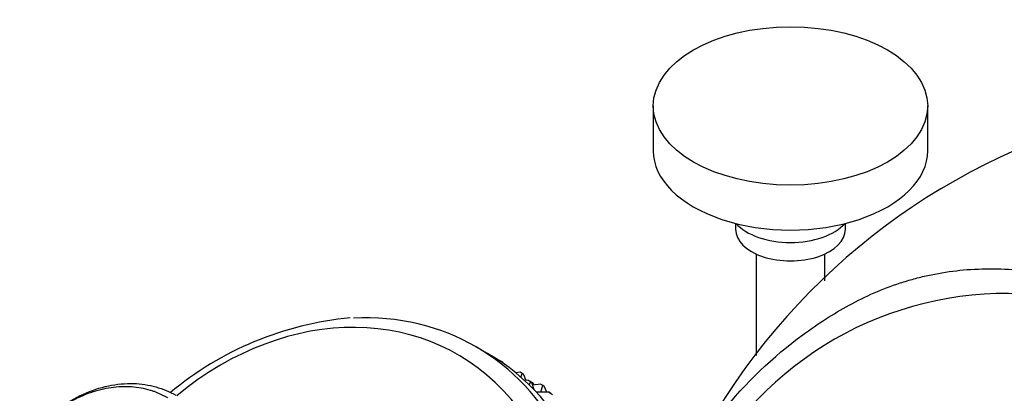
# Model space of a CAD drawing. Units: millimetres. Extents: x 0 to 1478, y 0 to 1758.
# Drawn here: x 1104 to 1175, y 547 to 574 of the extents above; entities that cross this region are included whole.
import ezdxf
from ezdxf import colors
from ezdxf.entities.mleader import LeaderData, LeaderLine
from ezdxf.math import Vec2, Vec3

# ---------------------------------------------------------------- set-up
doc = ezdxf.new("R2010")
doc.units = ezdxf.units.MM
doc.layers.add('DV6_Défaut', color=7, linetype='Continuous')
doc.layers.add('Défaut', color=7, linetype='Continuous')

# ---------------------------------------------------------------- blocks, each defined once
blk = doc.blocks.new('_DOT')
at = {"color": 0}
blk.add_line((0, 0), (-1, 0), dxfattribs=at)
at = {"color": 0, "const_width": 0.333}
blk.add_lwpolyline([(-0.1665, 0, 1), (0.1665, 0, 1)], format="xyb", close=True, dxfattribs=at)
blk = doc.blocks.new('SE5')
at = {"layer": 'DV6_Défaut', "color": 7, "linetype": 'Continuous'}
for p, q in [((1149.863, 568.073), (1149.863, 564.807)), ((1169.863, 564.807), (1169.863, 568.073)), ((1155.863, 559.515), (1155.863, 559.091)), ((1163.863, 559.091), (1163.863, 559.515)), ((1157.363, 557.289), (1157.363, 549.883)), ((1162.363, 555.342), (1162.363, 557.289)), ((1137.792, 550.039), (1136.942, 550.53)), ((1138.671, 549.532), (1138.619, 549.527)), ((1138.813, 549.45), (1138.671, 549.532)), ((1138.813, 549.45), (1138.799, 549.405)), ((1138.913, 549.392), (1138.813, 549.45)), ((1138.957, 549.295), (1138.913, 549.392)), ((1140.171, 548.666), (1139.83, 548.632)), ((1140.313, 548.584), (1140.171, 548.666)), ((1140.227, 548.297), (1140.313, 548.584)), ((1140.413, 548.526), (1140.313, 548.584)), ((1140.615, 548.08), (1140.413, 548.526)), ((1140.786, 548.079), (1140.47, 548.081)), ((1140.913, 547.975), (1140.786, 548.079)), ((1140.786, 548.079), (1140.886, 548.021)), ((1140.913, 547.975), (1140.816, 547.756)), ((1140.886, 548.021), (1141.013, 547.917)), ((1141.013, 547.917), (1140.913, 547.975)), ((1140.997, 547.957), (1140.936, 547.98)), ((1140.994, 547.933), (1140.997, 547.957)), ((1141.097, 547.899), (1140.997, 547.957)), ((1141.193, 547.378), (1141.013, 547.917)), ((1141.671, 547.8), (1141.072, 547.74)), ((1141.184, 547.751), (1141.097, 547.899)), ((1141.664, 547.216), (1141.813, 547.718)), ((1141.671, 547.8), (1141.813, 547.718)), ((1141.813, 547.718), (1141.913, 547.66)), ((1142.115, 547.214), (1141.913, 547.66)), ((1142.286, 547.213), (1141.346, 547.218)), ((1142.413, 547.109), (1142.286, 547.213)), ((1142.286, 547.213), (1142.386, 547.155)), ((1142.386, 547.155), (1142.513, 547.051))]:
    blk.add_line(p, q, dxfattribs=at)
for centre, radius, start, end in [((1195.797, 520.476), 48.485, 61.56039, 154.25956), ((1175.599, 529.271), 25.14, 79.32585, 144.35733), ((1129.981, 528.855), 23.876, 95.27655, 129.9048)]:
    blk.add_arc(centre, radius, start, end, dxfattribs=at)
blk.add_ellipse((1159.863, 568.073), major_axis=(-10, 0), ratio=0.57735, dxfattribs=at)
for centre, major_axis, ratio, start_param, end_param in [((1159.863, 564.807), (-10, 0), 0.57735, 0, 3.141593), ((1159.863, 559.091), (-4, 0), 0.57735, 0, 3.141593), ((1159.863, 560.724), (-4.5, 0), 0.57735, 0.486434, 2.655159), ((1124.711, 531.034), (-10.917, -18.91), 0.816497, 0, 4.28754), ((1125.442, 530.611), (-11.5, -19.919), 0.816497, 2.655291, 3.626876), ((1126.292, 530.121), (-11.5, -19.919), 0.816497, 0, 3.141593)]:
    blk.add_ellipse(centre, major_axis=major_axis, ratio=ratio, start_param=start_param, end_param=end_param, dxfattribs=at)
for points, knots in [([(1154.838, 545.709), (1156.617, 547.923), (1158.595, 549.814), (1161.844, 552.199), (1162.974, 552.918), (1164.741, 553.882), (1165.343, 554.182), (1166.58, 554.723), (1167.214, 554.965), (1168.191, 555.284), (1168.52, 555.382), (1169.188, 555.564), (1169.527, 555.648), (1170.552, 555.872), (1171.246, 555.988), (1172.656, 556.15), (1173.371, 556.197), (1174.824, 556.218), (1175.563, 556.188), (1177.805, 556.022), (1179.337, 555.808), (1181.695, 555.323), (1182.489, 555.134), (1184.09, 554.702), (1184.897, 554.459), (1185.71, 554.188)], [0, 0, 0, 0, 0.25, 0.25, 0.375, 0.375, 0.4375, 0.4375, 0.5, 0.5, 0.53125, 0.53125, 0.5625, 0.5625, 0.625, 0.625, 0.6875, 0.6875, 0.75, 0.75, 0.875, 0.875, 0.9375, 0.9375, 1, 1, 1, 1]), ([(1114.492, 546.793), (1114.426, 546.831), (1114.294, 546.907), (1114.091, 547.011), (1113.883, 547.108), (1113.67, 547.196), (1113.454, 547.277), (1113.086, 547.397), (1112.553, 547.526), (1111.84, 547.615), (1111.107, 547.626), (1110.111, 547.535), (1108.85, 547.227), (1107.381, 546.559), (1106.237, 545.779), (1105.401, 545.042), (1104.917, 544.539), (1104.553, 544.114), (1104.29, 543.782), (1104.043, 543.444), (1103.891, 543.21), (1103.817, 543.097)], [0, 0, 0, 0, 0.020823, 0.041595, 0.06234, 0.083079, 0.103836, 0.124635, 0.186909, 0.249224, 0.311884, 0.374604, 0.499827, 0.625296, 0.750762, 0.812943, 0.87536, 0.906576, 0.937672, 0.969744, 1, 1, 1, 1]), ([(1106.047, 545.624), (1106.229, 545.775), (1106.955, 546.339), (1108.323, 547.137), (1110.169, 547.75), (1111.978, 547.919), (1113.647, 547.668), (1114.626, 547.253), (1115.071, 546.992)], [0, 0, 0, 0, 0.0661218, 0.2582954, 0.4503118, 0.6421396, 0.8227739, 1, 1, 1, 1])]:
    blk.add_open_spline(points, degree=3, knots=knots, dxfattribs=at)

msp = doc.modelspace()

# ---------------------------------------------------------------- block references
at = {"layer": 'Défaut'}
msp.add_blockref('SE5', (0, 0), dxfattribs=at)

# ---------------------------------------------------------------- leaders
at = {"layer": 'Défaut', "color": 7, "linetype": 'Continuous'}
ml = msp.add_multileader_mtext('Standard', dxfattribs=at)
ml.set_content('{\\pxsm0.9;\\fSolid Edge ISO|b1||i0||c0|p34;\\W1.;19/06/2018\\P}', color=256)
ml.set_leader_properties()
ml.set_arrow_properties(name='DOT')
ml.build(insert=Vec2(0, 0))
ml.multileader.update_dxf_attribs({"leader_type": 0, "dogleg_length": 0, "arrow_head_size": 12})
ctx = ml.context
ctx.base_point, ctx.char_height, ctx.arrow_head_size, ctx.landing_gap_size = Vec3(1390.407, 1750.708), 12, 12, 4.2
notes = []
notes.append((ctx, [(0, (0, 0, 0), (0, 0), (1, 0), 1, [])]))
ctx.mtext.insert = Vec3(1392.407, 1756.828)
for ctx, leaders in notes:
    for number, flags, end, landing, length, lines in leaders:
        leader = LeaderData()
        leader.index, (leader.has_last_leader_line, leader.has_dogleg_vector, leader.attachment_direction) = number, flags
        leader.last_leader_point, leader.dogleg_vector, leader.dogleg_length = Vec3(end), Vec3(landing), length
        for number, points, colour, breaks in lines:
            line = LeaderLine()
            line.index, line.vertices, line.color, line.breaks = number, Vec3.list(points), colors.encode_raw_color(colour), breaks
            leader.lines.append(line)
        ctx.leaders.append(leader)

doc.saveas('drawing.dxf')
